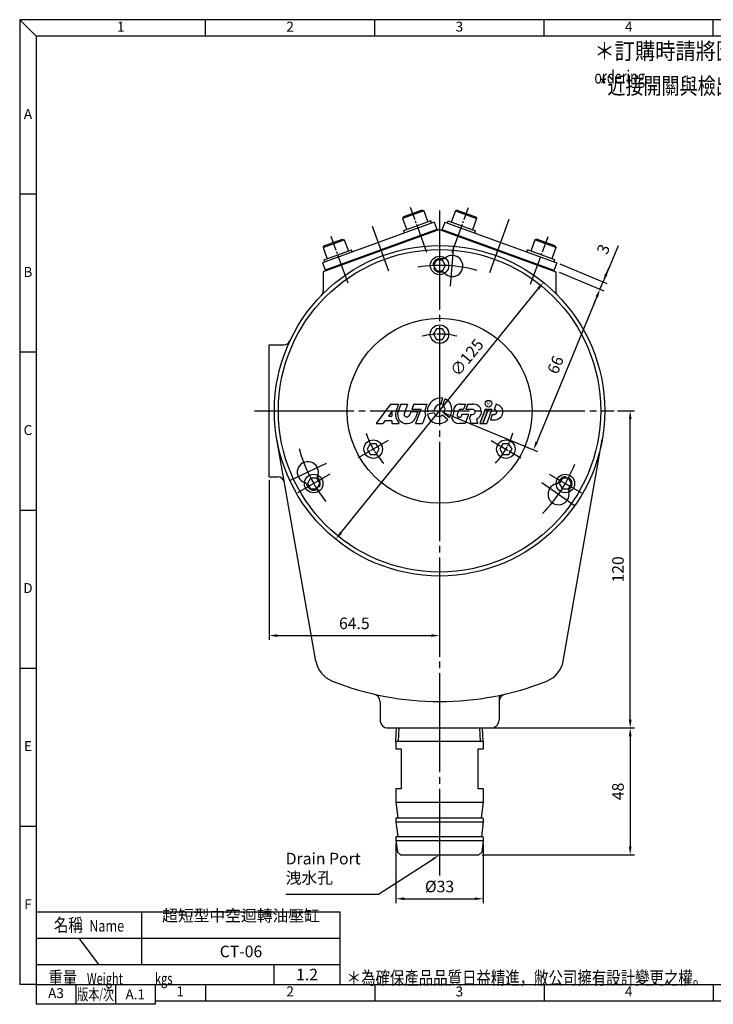
# Model space of a CAD drawing. Units: millimetres. Extents: x -6 to 519, y -8 to 365.
# Drawn here: x -6 to 256, y -8 to 365 of the extents above; entities that cross this region are included whole.
import ezdxf
from ezdxf.enums import TextEntityAlignment as Align

# ---------------------------------------------------------------- set-up
doc = ezdxf.new("R2010")
doc.units = ezdxf.units.MM
doc.header["$LTSCALE"] = 1.25
doc.linetypes.add('CENTER', pattern=[35, 30, -1.5, 2, -1.5])
doc.linetypes.add('HIDDEN', pattern=[4, 3, -1])
doc.layers.get('Defpoints').update_dxf_attribs({"linetype": 'CONTINUOUS'})
doc.layers.add('AM_5', color=1, linetype='CONTINUOUS', lineweight=25)
for name, color, linetype in [('BORDER', 7, 'CONTINUOUS'), ('CENTER', 4, 'CENTER'), ('DRAW', 7, 'CONTINUOUS'), ('HIDDEN', 3, 'HIDDEN')]:
    doc.layers.add(name, color=color, linetype=linetype)
doc.styles.get("Standard").update_dxf_attribs({"font": 'romans.shx', "bigfont": 'chineset.shx'})
doc.dimstyles.new('AM_ISO$0', dxfattribs={"dimtxt": 3.5, "dimasz": 2.5, "dimexe": 1.3, "dimexo": 1, "dimgap": 1.5, "dimtad": 1, "dimdsep": 46, "dimtxsty": 'Standard', "dimcen": 0, "dimclrd": 2, "dimclre": 2, "dimclrt": 256, "dimaunit": 1, "dimazin": 2, "dimtfac": 0.65, "dimtix": 1, "dimtmove": 1, "dimatfit": 3, "dimfxl": 1, "dimlwd": -1, "dimlwe": -1, "dimarcsym": 0})
doc.dimstyles.new('AM_ISO$3', dxfattribs={"dimtxt": 3.5, "dimasz": 2.5, "dimexe": 1.3, "dimexo": 1, "dimgap": 1.5, "dimtad": 1, "dimtoh": 1, "dimdsep": 46, "dimtxsty": 'Standard', "dimcen": 0, "dimclrd": 2, "dimclre": 2, "dimclrt": 256, "dimaunit": 1, "dimazin": 2, "dimtfac": 0.65, "dimtix": 1, "dimtmove": 0, "dimatfit": 0, "dimfxl": 1, "dimlwd": -1, "dimlwe": -1, "dimarcsym": 0})

# ---------------------------------------------------------------- blocks, each defined once
blk = doc.blocks.new('A3(確認圖專用)')
at = {"layer": 'BORDER', "color": 2}
for p, q in [((415, 292), (-5, 292)), ((-5, 292), (-5, 0)), ((0, 287), (-5, 292)), ((51.25, 287), (51.25, 292)), ((102.5, 287), (102.5, 292)), ((153.75, 287), (153.75, 292)), ((205, 287), (205, 292)), ((256.25, 287), (256.25, 292)), ((307.5, 287), (307.5, 292)), ((358.75, 287), (358.75, 292)), ((410, 287), (415, 292)), ((415, 0), (415, 292)), ((0, 239.16), (-5, 239.16)), ((410, 239.16), (415, 239.16)), ((0, 191.33), (-5, 191.33)), ((410, 191.33), (415, 191.33)), ((0, 143.5), (-5, 143.5)), ((410, 143.5), (415, 143.5)), ((0, 95.66), (-5, 95.66)), ((410, 95.66), (415, 95.66)), ((0, 47.83), (-5, 47.83)), ((410, 47.83), (415, 47.83)), ((0, 0), (-5, 0)), ((51.25, 0), (51.25, -5)), ((102.5, 0), (102.5, -5)), ((153.75, 0), (153.75, -5)), ((205, 0), (205, -5)), ((256.25, 0), (256.25, -5)), ((307.5, 0), (307.5, -5)), ((410, 0), (415, 0)), ((36, -5), (312, -5))]:
    blk.add_line(p, q, dxfattribs=at)
at = {"layer": 'BORDER'}
for p, q in [((410, 287), (0, 287)), ((0, 287), (0, 0)), ((410, 0), (410, 287)), ((0, 0), (410, 0))]:
    blk.add_line(p, q, dxfattribs=at)
at = {"layer": 'BORDER', "color": 1, "char_height": 3, "attachment_point": 5}
for s, insert, width in [('1', (25.62, 289.5), 51.25), ('2', (76.88, 289.5), 51.25), ('3', (128.12, 289.5), 51.25), ('4', (179.38, 289.5), 51.25), ('5', (230.62, 289.5), 51.25), ('6', (281.88, 289.5), 51.25), ('7', (333.12, 289.5), 51.25), ('8', (384.38, 289.5), 51.25), ('A', (-2.5, 263.08), 5), ('A', (412.5, 263.08), 5), ('B', (-2.5, 215.25), 5), ('B', (412.5, 215.25), 5), ('C', (-2.5, 167.41), 5), ('C', (412.5, 167.41), 5), ('D', (-2.5, 119.58), 5), ('D', (412.5, 119.58), 5), ('E', (-2.5, 71.75), 5), ('E', (412.5, 71.75), 5), ('F', (-2.5, 23.91), 5), ('F', (412.5, 23.91), 5), ('1', (43.62, -2.5), 15.25), ('2', (76.88, -2.5), 51.25), ('3', (128.12, -2.5), 51.25), ('4', (179.38, -2.5), 51.25), ('5', (230.62, -2.5), 51.25), ('6', (281.88, -2.5), 51.25), ('7', (309.75, -2.5), 4.5)]:
    blk.add_mtext(s, dxfattribs=dict(at, insert=insert, width=width))
blk = doc.blocks.new('AG-A3(集水盒)標題欄')
at = {"layer": 'BORDER'}
blk.add_hatch(color=1, dxfattribs=at).paths.add_polyline_path([(-79.01, 2.6), (-78.21, 2.6), (-76.83, 6.4), (-77.63, 6.4)])
for p, q in [((-45, 287), (-45, 247)), ((0, 247), (-45, 247)), ((-410, 22), (-318, 22)), ((-318, 0), (-318, 22))]:
    blk.add_line(p, q, dxfattribs=at)
at = {"layer": 'BORDER', "color": 2}
for p, q in [((0, 279), (-45, 279)), ((-378, 6), (-378, 22)), ((-410, 14), (-318, 14)), ((-410, 6), (-318, 6)), ((-338, 0), (-338, 6)), ((-410, 0), (-410, -6)), ((-398, 0), (-398, -6)), ((-386, 0), (-386, -6)), ((-374, 0), (-374, -6)), ((-98, -6), (-98, 0)), ((-88, -6), (-88, 0)), ((0, 0), (0, -6)), ((-60, -6), (-60, 0)), ((-45, -6), (-45, 0)), ((-374, -6), (-410, -6)), ((0, -6), (-98, -6))]:
    blk.add_line(p, q, dxfattribs=at)
at = {"layer": 'BORDER', "color": 1}
blk.add_line((-391, 6), (-397, 14), dxfattribs=at)
at = {"layer": 'DRAW', "color": 1}
for p, q in [((-89.4, 7.69), (-88.8, 9.34)), ((-88.83, 7.5), (-88.23, 9.17)), ((-91.14, 6.05), (-92.97, 5.73)), ((-77.63, 6.4), (-79.01, 2.6)), ((-76.83, 6.4), (-78.21, 2.6)), ((-77.63, 6.4), (-76.83, 6.4)), ((-91.09, 5.45), (-92.92, 5.13)), ((-88.88, 4.92), (-87.47, 3.74)), ((-88.49, 5.38), (-87.1, 4.21)), ((-79.01, 2.6), (-78.21, 2.6))]:
    blk.add_line(p, q, dxfattribs=at)
at = {"layer": 'DRAW', "color": 5}
for p, q in [((-102.66, 7.8), (-106.5, 2.6)), ((-102.66, 7.8), (-100.55, 7.8)), ((-100.55, 7.8), (-101.2, 6.01)), ((-99.95, 7.8), (-100.67, 5.82)), ((-99.95, 7.8), (-98.15, 7.8)), ((-98.15, 7.8), (-99.09, 5.21)), ((-96.55, 7.8), (-97.06, 6.4)), ((-97.06, 6.4), (-94.66, 6.4)), ((-96.55, 7.8), (-93.02, 7.8)), ((-94.66, 6.4), (-96.04, 2.6)), ((-84.67, 6.01), (-85.04, 5.01)), ((-84.15, 7.8), (-82.82, 7.8)), ((-84.11, 6.4), (-83.33, 6.4)), ((-82.82, 7.8), (-83.33, 6.4)), ((-82.22, 7.8), (-82.73, 6.4)), ((-82.73, 6.4), (-81.2, 6.4)), ((-82.22, 7.8), (-81, 7.8)), ((-75.83, 6.4), (-77.21, 2.6)), ((-76.83, 6.4), (-75.83, 6.4)), ((-74.74, 7.74), (-75.24, 6.38)), ((-104.11, 3.4), (-104.7, 2.6)), ((-104.11, 3.4), (-102.3, 3.4)), ((-102.3, 5.85), (-103.22, 4.6)), ((-103.22, 4.6), (-102.3, 4.6)), ((-102.3, 5.85), (-102.3, 4.6)), ((-102.3, 3.4), (-102.3, 2.6)), ((-98.53, 4.4), (-98.35, 4.4)), ((-97.28, 5.8), (-97.6, 4.93)), ((-97.28, 5.8), (-95.48, 5.8)), ((-95.48, 5.8), (-96.07, 4.18)), ((-93.46, 4.76), (-94.24, 2.6)), ((-84.13, 4.2), (-84.47, 4.2)), ((-83.84, 5), (-84.13, 4.2)), ((-82.04, 5), (-83.84, 5)), ((-82.04, 5), (-82.91, 2.6)), ((-81.44, 5), (-81.79, 4.02)), ((-81.79, 4.02), (-81.41, 2.6)), ((-81.44, 5), (-81.2, 5)), ((-79.94, 3.82), (-79.61, 2.6)), ((-75.74, 5), (-76.25, 3.6)), ((-76.25, 3.6), (-75.3, 3.6)), ((-75.74, 5), (-75.5, 5)), ((-106.5, 2.6), (-104.7, 2.6)), ((-102.3, 2.6), (-100.5, 2.6)), ((-100.5, 2.89), (-100.5, 2.6)), ((-98.42, 2.6), (-98.32, 2.6)), ((-96.04, 2.6), (-94.24, 2.6)), ((-82.91, 2.6), (-84.53, 2.6)), ((-79.61, 2.6), (-81.41, 2.6)), ((-78.21, 2.6), (-77.21, 2.6))]:
    blk.add_line(p, q, dxfattribs=at)
at = {"layer": 'DRAW', "color": 1}
blk.add_circle((-76.73, 7.9), 0.9, dxfattribs=at)
at = {"layer": 'DRAW', "color": 5}
for centre, radius, start, end in [((-98.41, 5), 2.96, 160, 225.2951), ((-84.15, 5.8), 2, 90, 149.0453), ((-84.11, 5.8), 0.6, 90, 160), ((-98.42, 5), 2.4, 160, 270), ((-98.53, 5), 0.6, 160, 270), ((-98.35, 5.2), 0.8, 270, 340), ((-98.32, 5), 2.4, 270, 340), ((-84.53, 4.64), 2.04, 196.7711, 270), ((-84.47, 4.8), 0.6, 160, 270)]:
    blk.add_arc(centre, radius, start, end, dxfattribs=at)
for centre, major_axis, ratio, start_param, end_param in [((-81.2, 5.7), (-1, 0), 0.7, 1.570796, 4.712389), ((-81, 5.7), (2.4, 0), 0.875, 5.17, 7.853982), ((-75.5, 5.7), (-1, 0), 0.7, 1.570796, 4.447093), ((-75.3, 5.7), (2.4, 0), 0.875, 4.712389, 7.618649)]:
    blk.add_ellipse(centre, major_axis=major_axis, ratio=ratio, start_param=start_param, end_param=end_param, dxfattribs=at)
at = {"layer": 'DRAW', "color": 1}
for points in [[(-88.8, 9.34), (-90.85, 9.73), (-92.93, 8.05), (-92.97, 5.73)], [(-87.1, 4.21), (-85.92, 5.97), (-86.32, 8.28), (-88.23, 9.17)], [(-89.4, 7.69), (-90.27, 7.78), (-91.13, 6.87), (-91.14, 6.05)], [(-88.49, 5.38), (-88.06, 6.14), (-88.17, 7.05), (-88.83, 7.5)], [(-92.92, 5.13), (-92.46, 2.5), (-89.39, 1.72), (-87.47, 3.74)], [(-91.09, 5.45), (-90.8, 4.47), (-89.69, 4.21), (-88.88, 4.92)]]:
    blk.add_open_spline(points, degree=3, dxfattribs=at)
at = {"layer": 'DRAW', "color": 5}
for points, knots in [([(-93.02, 7.8), (-93.04, 7.76), (-93.12, 7.62), (-93.31, 7.2), (-93.46, 6.77), (-93.58, 5.86), (-93.6, 5.31), (-93.46, 4.76)], [4.5774605, 4.5774605, 4.5774605, 4.5774605, 4.6042224, 4.6042224, 4.9695445, 4.9695445, 5.3160963, 5.3160963, 5.3160963, 5.3160963]), ([(-86.48, 4.05), (-86.32, 4.33), (-86.18, 4.61), (-85.86, 5.53), (-85.79, 6.19), (-85.87, 6.83)], [0.029167, 0.029167, 0.029167, 0.029167, 0.1627537, 0.1627537, 0.4521303, 0.4521303, 0.4521303, 0.4521303])]:
    blk.add_open_spline(points, degree=3, knots=knots, dxfattribs=at)
at = {"layer": 'BORDER', "color": 1}
for s, insert, char_height, width, attachment_point in [('{\\H1.4286x;\\W0.9;客戶確認\\W0.7; \\H0.8x;Confirmed}', (-22.5, 283), 3.5, 45, 5), ('{\\W0.9;＊訂購時請將圖面連同訂單一併回傳。\\W0.7;  \\H0.8x;＊Please send back with order while ordering.}', (-241.02, 285), 5, 187, 1), ('{\\H1.6667x;\\W0.8;*近接開關與檢出環為選購品\\H0.79998x;。    \\H1x;＊The proximity switch and detecting is optional。}', (-239.59, 269.48), 3, 190.8255, 7), ('{\\H1.3333x;\\W0.8;＊為確保產品品質日益精進，敝公司擁有設計變更之權。    \\H0.875x;＊Subject to technical changes。}', (-316, 0), 3, 175.7042, 7), ('A3', (-404, -3), 3, 12, 5), ('{\\W0.7;版本\\H0.85714x;/\\H1.1667x;次}', (-392, -3), 3.5, 12, 5), ('日期', (-93, -3), 3.5, 10, 5), ('檔 案', (-52.5, -3), 3.5, 15, 5)]:
    blk.add_mtext(s, dxfattribs=dict(at, insert=insert, char_height=char_height, width=width, attachment_point=attachment_point))
at = {"layer": 'BORDER', "color": 3, "char_height": 4}
for s, insert, width, attachment_point in [('{\\W0.8;名稱  \\H0.875x;Name}', (-394, 18), 32, 5), ('{\\W0.8;重量   \\H0.875x;\\W0.7;Weight             kgs}', (-406.31, 0), 70, 7)]:
    blk.add_mtext(s, dxfattribs=dict(at, insert=insert, width=width, attachment_point=attachment_point))
at = {"layer": 'BORDER', "insert": (-37, 8.5), "char_height": 4, "width": 74, "attachment_point": 5}
blk.add_mtext('{\\fDFLiShuW5-B5|b0|i0|c136|p65;佳賀精機股份有限公司}', dxfattribs=at)
at = {"layer": 'BORDER', "color": 1, "lineweight": 25, "insert": (-37, 2.5), "char_height": 3, "width": 74, "attachment_point": 5}
blk.add_mtext('{\\W0.9;AUTOGRIP MACHINERY CO., LTD.}', dxfattribs=at)
at = {"layer": 'BORDER', "color": 1}
blk.add_attdef('名稱', text='', height=3.5, dxfattribs=at).set_placement((-348, 18), align=Align.BOTTOM_CENTER)
for tag, height, p in [('型號', 3.5, (-348, 10)), ('重量', 3.5, (-328, 3)), ('B.1', 3, (-380, -3)), ('GEN-TITLE-DAT{5.44}', 3, (-74, -3))]:
    blk.add_attdef(tag, text='', height=height, dxfattribs=at).set_placement(p, align=Align.MIDDLE_CENTER)
blk.add_attdef('GEN-TITLE-DWG{10.8}', text='', height=3, dxfattribs=at).set_placement((-43, -3), align=Align.MIDDLE_LEFT)
at = {"layer": 'DRAW', "color": 1}
blk.add_text('R', height=1.08, dxfattribs=at).set_placement((-77.29, 7.36))
blk = doc.blocks.new('*D3')
at = {"layer": 'AM_5', "color": 2, "transparency": 16777216}
for p, q in [((170.9, 97.03), (226.42, 97.03)), ((224.8, 93.91), (224.8, 52.16)), ((168.72, 49.03), (226.42, 49.03))]:
    blk.add_line(p, q, dxfattribs=at)
for points in [[(224.27, 93.91), (225.32, 93.91), (224.8, 97.03)], [(224.27, 52.16), (225.32, 52.16), (224.8, 49.03)]]:
    blk.add_solid(points, dxfattribs=at)
at = {"layer": 'Defpoints', "color": 0, "transparency": 16777216}
for p in [(169.65, 97.03), (167.47, 49.03), (224.8, 49.03)]:
    blk.add_point(p, dxfattribs=at)
at = {"layer": 'AM_5', "transparency": 16777216, "insert": (220.73, 73.03), "char_height": 4.375, "attachment_point": 5, "rotation": 90}
blk.add_mtext('48', dxfattribs=at)
blk = doc.blocks.new('*S17')
at = {"layer": 'AM_5', "color": 2}
for p, q in [((129.55, 34.15), (150.02, 47.34)), ((94.42, 34.15), (129.55, 34.15))]:
    blk.add_line(p, q, dxfattribs=at)
at = {"layer": 'AM_5', "color": 2, "linetype": 'Continuous'}
blk.add_trace([(150.24, 46.99), (149.8, 47.68), (152.65, 49.03)], dxfattribs=at)
at = {"layer": 'AM_5', "color": 1, "insert": (94.42, 36.77), "char_height": 4.375, "attachment_point": 7}
blk.add_mtext('Drain Port\\P洩水孔', dxfattribs=at)
blk = doc.blocks.new('*D4')
at = {"layer": 'AM_5', "color": 2, "transparency": 16777216}
for p, q in [((136.15, 53.28), (136.15, 30.82)), ((169.15, 53.28), (169.15, 30.82)), ((139.27, 32.44), (166.02, 32.44))]:
    blk.add_line(p, q, dxfattribs=at)
for points in [[(139.27, 32.96), (139.27, 31.92), (136.15, 32.44)], [(166.02, 32.96), (166.02, 31.92), (169.15, 32.44)]]:
    blk.add_solid(points, dxfattribs=at)
at = {"layer": 'Defpoints', "color": 0, "transparency": 16777216}
for p in [(136.15, 54.53), (169.15, 54.53), (169.15, 32.44)]:
    blk.add_point(p, dxfattribs=at)
at = {"layer": 'AM_5', "transparency": 16777216, "insert": (152.65, 36.5), "char_height": 4.375, "attachment_point": 5}
blk.add_mtext('%%c33', dxfattribs=at)
blk = doc.blocks.new('*D5')
at = {"layer": 'AM_5', "color": 2, "transparency": 16777216}
for p, q in [((88.15, 190.78), (88.15, 130.37)), ((152.65, 139.05), (152.65, 130.37)), ((91.27, 131.99), (149.52, 131.99))]:
    blk.add_line(p, q, dxfattribs=at)
for points in [[(91.27, 132.52), (91.27, 131.47), (88.15, 131.99)], [(149.52, 132.52), (149.52, 131.47), (152.65, 131.99)]]:
    blk.add_solid(points, dxfattribs=at)
at = {"layer": 'Defpoints', "color": 0, "transparency": 16777216}
for p in [(88.15, 192.03), (152.65, 140.3), (152.65, 131.99)]:
    blk.add_point(p, dxfattribs=at)
at = {"layer": 'AM_5', "transparency": 16777216, "insert": (120.4, 136.06), "char_height": 4.375, "attachment_point": 5}
blk.add_mtext('64.5', dxfattribs=at)
blk = doc.blocks.new('*D6')
at = {"layer": 'AM_5', "color": 2, "transparency": 16777216}
for p, q in [((220.03, 217.03), (226.42, 217.03)), ((224.8, 100.16), (224.8, 213.91)), ((170.9, 97.03), (226.42, 97.03))]:
    blk.add_line(p, q, dxfattribs=at)
for points in [[(224.27, 213.91), (225.32, 213.91), (224.8, 217.03)], [(224.27, 100.16), (225.32, 100.16), (224.8, 97.03)]]:
    blk.add_solid(points, dxfattribs=at)
at = {"layer": 'Defpoints', "color": 0, "transparency": 16777216}
for p in [(218.78, 217.03), (224.8, 217.03), (169.65, 97.03)]:
    blk.add_point(p, dxfattribs=at)
at = {"layer": 'AM_5', "transparency": 16777216, "insert": (220.73, 157.03), "char_height": 4.375, "attachment_point": 5, "rotation": 90}
blk.add_mtext('120', dxfattribs=at)
blk = doc.blocks.new('*D7')
at = {"layer": 'AM_5', "color": 2, "transparency": 16777216}
for p, q in [((197.89, 269.42), (214.86, 262.39)), ((212.16, 260.13), (189.41, 205.19)), ((153.8, 216.55), (189.71, 201.68))]:
    blk.add_line(p, q, dxfattribs=at)
for points in [[(211.68, 260.33), (212.65, 259.93), (213.36, 263.01)], [(188.93, 205.39), (189.89, 204.99), (188.21, 202.3)]]:
    blk.add_solid(points, dxfattribs=at)
at = {"layer": 'Defpoints', "color": 0, "transparency": 16777216}
for p in [(196.73, 269.9), (152.65, 217.03), (188.21, 202.3)]:
    blk.add_point(p, dxfattribs=at)
at = {"layer": 'AM_5', "transparency": 16777216, "insert": (197.03, 234.21), "char_height": 4.375, "attachment_point": 5, "rotation": 67.5}
blk.add_mtext('66', dxfattribs=at)
blk = doc.blocks.new('*D8')
at = {"layer": 'AM_5', "color": 2, "transparency": 16777216}
for p, q in [((220.18, 279.49), (214.51, 265.78)), ((198.13, 272.57), (216.01, 265.16)), ((197.89, 269.42), (214.86, 262.39)), ((215.7, 268.67), (216.9, 271.56)), ((213.36, 263.01), (214.51, 265.78)), ((213.36, 263.01), (214.51, 265.78)), ((212.16, 260.13), (210.97, 257.24))]:
    blk.add_line(p, q, dxfattribs=at)
for points in [[(215.22, 268.87), (216.19, 268.47), (214.51, 265.78)], [(211.68, 260.33), (212.65, 259.93), (213.36, 263.01)]]:
    blk.add_solid(points, dxfattribs=at)
at = {"layer": 'Defpoints', "color": 0, "transparency": 16777216}
for p in [(196.98, 273.05), (196.73, 269.9), (214.51, 265.78)]:
    blk.add_point(p, dxfattribs=at)
at = {"layer": 'AM_5', "transparency": 16777216, "insert": (215.16, 277.96), "char_height": 4.38, "attachment_point": 5, "rotation": 67.5}
blk.add_mtext('3', dxfattribs=at)
blk = doc.blocks.new('*D9')
at = {"layer": 'AM_5', "color": 2, "transparency": 16777216}
blk.add_line((115.32, 170.85), (189.97, 263.21), dxfattribs=at)
for points in [[(189.57, 263.53), (190.38, 262.88), (191.94, 265.64)], [(114.92, 171.18), (115.73, 170.53), (113.36, 168.42)]]:
    blk.add_solid(points, dxfattribs=at)
at = {"layer": 'Defpoints', "color": 0, "transparency": 16777216}
for p in [(191.94, 265.64), (113.36, 168.42)]:
    blk.add_point(p, dxfattribs=at)
at = {"layer": 'AM_5', "transparency": 16777216, "insert": (163.42, 236.82), "char_height": 4.375, "attachment_point": 5, "rotation": 51.0498}
blk.add_mtext('∅125', dxfattribs=at)

msp = doc.modelspace()

# ---------------------------------------------------------------- hatches: boundary and pattern name
at = {"layer": 'DRAW'}
msp.add_hatch(color=3, dxfattribs=at).paths.add_polyline_path([(167.916, 212.173), (169.059, 212.173), (171.035, 217.602), (169.892, 217.602)])

# ---------------------------------------------------------------- linework, layer by layer
at = {"layer": 'CENTER', "ltscale": 0.3}
for p, q in [((147.876, 276.918), (141.671, 293.967)), ((157.451, 277.011), (163.622, 293.967)), ((118.035, 265.344), (111.601, 283.022)), ((187.094, 264.893), (193.693, 283.022))]:
    msp.add_line(p, q, dxfattribs=at)
at = {"layer": 'CENTER'}
for p, q in [((152.647, 292.765), (152.647, 41.183)), ((171.671, 269.299), (179.047, 289.566)), ((133.439, 269.804), (127.255, 286.793)), ((156.768, 264.133), (158.113, 279.509)), ((82.669, 217.03), (218.778, 217.03)), ((109.794, 197.048), (95.805, 190.525)), ((111.121, 193.056), (98.909, 186.005)), ((194.172, 193.056), (206.384, 186.005)), ((191.378, 189.91), (204.021, 181.057))]:
    msp.add_line(p, q, dxfattribs=at)
at = {"layer": 'CENTER', "ltscale": 0.2}
for p, q in [((133.163, 205.781), (121.907, 199.283)), ((172.13, 205.781), (183.386, 199.283))]:
    msp.add_line(p, q, dxfattribs=at)
at = {"layer": 'CENTER'}
for start, end in [(75.04997, 98.53209), (195.04997, 218.53209), (315.04997, 338.53209)]:
    msp.add_arc((152.647, 217.03), 55, start, end, dxfattribs=at)
at = {"layer": 'CENTER', "ltscale": 0.2}
for centre, start, end in [((152.647, 217.027), 76.91524, 103.22666), ((152.644, 217.032), 316.91524, 343.22666), ((152.65, 217.032), 196.91524, 223.22666)]:
    msp.add_arc(centre, 29, start, end, dxfattribs=at)
at = {"layer": 'DRAW', "color": 7}
for p, q in [((146.674, 292.648), (138.686, 289.74)), ((146.033, 292.946), (138.985, 290.381)), ((158.619, 292.648), (166.607, 289.74)), ((159.26, 292.946), (166.308, 290.381)), ((108.616, 278.796), (116.604, 281.703)), ((108.915, 279.437), (115.963, 282.002)), ((196.677, 278.796), (188.69, 281.703)), ((196.378, 279.437), (189.331, 282.002)), ((136.147, 92.03), (169.147, 92.03)), ((136.147, 91.53), (136.162, 92.03))]:
    msp.add_line(p, q, dxfattribs=at)
at = {"layer": 'DRAW'}
for p, q in [((146.033, 292.946), (146.674, 292.648)), ((146.674, 292.648), (148.213, 288.419)), ((158.619, 292.648), (157.08, 288.419)), ((159.26, 292.946), (158.619, 292.648)), ((150.601, 288.437), (108.315, 273.046)), ((138.985, 290.381), (138.686, 289.74)), ((138.686, 289.74), (140.225, 285.512)), ((149.387, 288.847), (139.051, 285.084)), ((149.661, 288.095), (149.387, 288.847)), ((150.601, 288.437), (151.729, 285.336)), ((154.692, 288.437), (153.564, 285.336)), ((154.692, 288.437), (196.979, 273.046)), ((155.632, 288.095), (155.906, 288.847)), ((155.906, 288.847), (166.242, 285.084)), ((166.607, 289.74), (165.068, 285.512)), ((166.308, 290.381), (166.607, 289.74)), ((152.647, 285.67), (108.647, 269.655)), ((151.627, 285.618), (109.341, 270.227)), ((139.324, 284.333), (139.051, 285.084)), ((152.647, 285.67), (196.647, 269.655)), ((153.666, 285.618), (195.953, 270.227)), ((165.969, 284.333), (166.242, 285.084)), ((108.915, 279.437), (108.616, 278.796)), ((115.963, 282.002), (116.604, 281.703)), ((116.604, 281.703), (118.143, 277.474)), ((188.69, 281.703), (187.151, 277.474)), ((189.331, 282.002), (188.69, 281.703)), ((196.378, 279.437), (196.677, 278.796)), ((108.616, 278.796), (110.155, 274.567)), ((108.981, 274.14), (119.317, 277.902)), ((119.591, 277.15), (119.317, 277.902)), ((185.702, 277.15), (185.976, 277.902)), ((196.313, 274.14), (185.976, 277.902)), ((196.677, 278.796), (195.138, 274.567)), ((108.315, 273.046), (109.443, 269.945)), ((109.254, 273.388), (108.981, 274.14)), ((196.979, 273.046), (195.85, 269.945)), ((196.039, 273.388), (196.313, 274.14)), ((108.647, 269.655), (108.647, 262.448)), ((196.647, 269.655), (196.647, 262.448)), ((88.147, 192.03), (88.147, 242.03)), ((88.147, 242.03), (93.75, 242.03)), ((105.875, 122.36), (91.096, 206.177)), ((199.418, 122.36), (214.197, 206.177)), ((88.147, 192.03), (91.493, 192.03)), ((175.147, 109.356), (175.147, 100.03)), ((130.147, 106.945), (130.147, 100.03)), ((133.147, 97.03), (172.147, 97.03)), ((133.147, 97.03), (172.147, 97.03)), ((136.147, 92.03), (136.358, 97.03)), ((169.147, 92.03), (168.935, 97.03)), ((136.147, 91.53), (136.147, 89.03)), ((169.147, 92.03), (169.147, 89.03)), ((138.147, 89.03), (136.147, 89.03)), ((138.147, 89.03), (138.147, 74.03)), ((167.147, 89.03), (167.147, 74.03)), ((169.147, 89.03), (167.147, 89.03)), ((136.147, 74.03), (136.147, 69.03)), ((138.147, 74.03), (136.147, 74.03)), ((169.147, 74.03), (167.147, 74.03)), ((169.147, 74.03), (169.147, 69.03)), ((136.147, 69.03), (136.883, 63.03)), ((136.147, 69.03), (169.147, 69.03)), ((169.147, 69.03), (168.41, 63.03)), ((136.447, 63.03), (136.147, 62.73)), ((136.147, 62.73), (136.147, 61.53)), ((136.147, 61.53), (136.822, 56.03)), ((136.147, 61.53), (169.147, 61.53)), ((136.447, 63.03), (168.847, 63.03)), ((169.147, 61.53), (168.471, 56.03)), ((168.847, 63.03), (169.147, 62.73)), ((169.147, 62.73), (169.147, 61.53)), ((136.447, 56.03), (136.147, 55.73)), ((136.447, 56.03), (168.847, 56.03)), ((168.847, 56.03), (169.147, 55.73)), ((136.147, 55.73), (136.147, 54.53)), ((136.147, 54.53), (136.7, 50.023)), ((136.147, 54.53), (169.147, 54.53)), ((169.147, 54.53), (168.593, 50.023)), ((169.147, 55.73), (169.147, 54.53)), ((136.7, 50.023), (137.822, 49.03)), ((137.822, 49.03), (167.471, 49.03)), ((168.593, 50.023), (167.471, 49.03))]:
    msp.add_line(p, q, dxfattribs=at)
at = {"layer": 'DRAW', "color": 3}
for p, q in [((153.069, 219.441), (153.93, 221.807)), ((153.885, 219.176), (154.75, 221.555)), ((134.127, 219.602), (128.648, 212.173)), ((134.648, 216.822), (133.326, 215.03)), ((134.127, 219.602), (137.148, 219.602)), ((134.648, 216.822), (134.648, 215.03)), ((137.148, 219.602), (136.219, 217.05)), ((138.005, 219.602), (136.976, 216.774)), ((138.005, 219.602), (140.576, 219.602)), ((140.576, 219.602), (139.227, 215.895)), ((141.822, 216.744), (141.368, 215.496)), ((141.822, 216.744), (144.393, 216.744)), ((142.862, 219.602), (142.134, 217.602)), ((142.134, 217.602), (145.562, 217.602)), ((142.862, 219.602), (147.903, 219.602)), ((144.393, 216.744), (143.551, 214.429)), ((145.562, 217.602), (143.587, 212.173)), ((150.593, 217.103), (147.983, 216.643)), ((150.658, 216.244), (148.045, 215.784)), ((154.376, 216.139), (156.367, 214.469)), ((159.83, 217.038), (159.31, 215.609)), ((160.574, 219.602), (162.477, 219.602)), ((160.635, 217.602), (161.749, 217.602)), ((162.477, 219.602), (161.749, 217.602)), ((163.334, 219.602), (162.606, 217.602)), ((162.606, 217.602), (164.79, 217.602)), ((163.334, 219.602), (165.076, 219.602)), ((169.892, 217.602), (167.916, 212.173)), ((171.035, 217.602), (169.059, 212.173)), ((169.892, 217.602), (171.035, 217.602)), ((172.463, 217.602), (170.488, 212.173)), ((171.035, 217.602), (172.463, 217.602)), ((174.018, 219.519), (173.308, 217.567)), ((132.062, 213.316), (131.219, 212.173)), ((132.062, 213.316), (134.648, 213.316)), ((133.326, 215.03), (134.648, 215.03)), ((134.648, 213.316), (134.648, 212.173)), ((137.219, 212.592), (137.219, 212.173)), ((140.032, 214.744), (140.294, 214.744)), ((147.281, 215.258), (146.158, 212.173)), ((153.822, 215.485), (155.829, 213.801)), ((160.605, 214.459), (160.115, 214.459)), ((161.021, 215.602), (160.605, 214.459)), ((163.593, 215.602), (161.021, 215.602)), ((163.593, 215.602), (162.345, 212.173)), ((164.45, 215.602), (163.942, 214.208)), ((163.942, 214.208), (164.488, 212.173)), ((164.45, 215.602), (164.79, 215.602)), ((166.591, 213.92), (167.059, 212.173)), ((172.593, 215.602), (171.865, 213.602)), ((171.865, 213.602), (173.219, 213.602)), ((172.593, 215.602), (172.933, 215.602)), ((128.648, 212.173), (131.219, 212.173)), ((134.648, 212.173), (137.219, 212.173)), ((140.197, 212.173), (140.329, 212.173)), ((143.587, 212.173), (146.158, 212.173)), ((162.345, 212.173), (160.032, 212.173)), ((167.059, 212.173), (164.488, 212.173)), ((167.916, 212.173), (169.059, 212.173)), ((169.059, 212.173), (170.488, 212.173)), ((137.147, 92.03), (137.358, 97.03)), ((168.147, 92.03), (167.935, 97.03))]:
    msp.add_line(p, q, dxfattribs=at)
at = {"layer": 'DRAW'}
for points in [[(151.492, 274.03), (150.337, 272.03), (151.492, 270.03), (153.801, 270.03), (154.956, 272.03), (153.801, 274.03)], [(151.492, 248.027), (150.337, 246.027), (151.492, 244.027), (153.801, 244.027), (154.956, 246.027), (153.801, 248.027)], [(126.38, 200.532), (128.69, 200.532), (129.844, 202.532), (128.69, 204.532), (126.38, 204.532), (125.225, 202.532)], [(180.068, 202.532), (178.913, 204.532), (176.604, 204.532), (175.449, 202.532), (176.604, 200.532), (178.913, 200.532)], [(103.86, 187.53), (106.17, 187.53), (107.325, 189.53), (106.17, 191.53), (103.86, 191.53), (102.706, 189.53)], [(202.587, 189.53), (201.433, 191.53), (199.123, 191.53), (197.969, 189.53), (199.123, 187.53), (201.433, 187.53)]]:
    msp.add_lwpolyline(points, close=True, dxfattribs=at)
for centre, radius in [((152.647, 217.03), 62.5), ((152.647, 217.03), 61), ((152.647, 272.03), 3.5), ((152.647, 246.027), 3.5), ((127.535, 202.532), 3.5), ((177.758, 202.532), 3.5), ((105.015, 189.53), 3.5), ((200.278, 189.53), 3.5)]:
    msp.add_circle(centre, radius, dxfattribs=at)
at = {"layer": 'DRAW', "linetype": 'Continuous'}
msp.add_circle((152.647, 217.03), 35, dxfattribs=at)
at = {"layer": 'DRAW', "color": 3}
msp.add_circle((171.178, 219.744), 1.286, dxfattribs=at)
at = {"layer": 'DRAW'}
for centre, radius, start, end in [((157.44, 271.821), 4, 223.27332, 131.72632), ((106.147, 262.448), 2.5, 315.67473, 0), ((199.147, 262.448), 2.5, 180, 224.32527), ((93.75, 244.53), 2.5, 270, 334.971), ((102.8, 193.786), 4, 343.27332, 251.72632), ((91.493, 189.53), 2.5, 10, 90), ((197.7, 185.483), 4, 103.27332, 11.72632), ((115.723, 124.096), 10, 190, 248.33176), ((189.57, 124.096), 10, 291.66824, 350), ((152.647, 217.03), 110, 248.33176, 291.66824), ((127.147, 106.945), 3, 0, 76.95809), ((178.147, 106.945), 3, 103.04191, 180), ((133.147, 100.03), 3, 180, 270), ((172.147, 100.03), 3, 270, 0)]:
    msp.add_arc(centre, radius, start, end, dxfattribs=at)
at = {"layer": 'DRAW', "color": 3}
for centre, radius, start, end in [((140.198, 215.602), 4.234, 160, 225.29514), ((140.197, 215.602), 3.429, 160, 270), ((160.574, 216.744), 2.857, 90, 149.04527), ((160.635, 216.744), 0.857, 90, 160), ((140.032, 215.602), 0.857, 160, 270), ((140.294, 215.887), 1.143, 270, 340), ((140.329, 215.602), 3.429, 270, 340), ((160.032, 215.087), 2.914, 196.77105, 270), ((160.115, 215.316), 0.857, 160, 270)]:
    msp.add_arc(centre, radius, start, end, dxfattribs=at)
for centre, major_axis, ratio, start_param, end_param in [((164.79, 216.602), (-1.429, 0), 0.7, 1.5707963, 4.712389), ((165.076, 216.602), (3.429, 0), 0.875, 5.1699997, 7.8539816), ((172.933, 216.602), (-1.429, 0), 0.7, 1.5707963, 4.4470934), ((173.219, 216.602), (3.429, 0), 0.875, 4.712389, 7.6186493)]:
    msp.add_ellipse(centre, major_axis=major_axis, ratio=ratio, start_param=start_param, end_param=end_param, dxfattribs=at)
for points in [[(153.93, 221.807), (151.008, 222.364), (148.027, 219.966), (147.983, 216.643)], [(156.367, 214.469), (158.048, 216.982), (157.474, 220.292), (154.75, 221.555)], [(153.069, 219.441), (151.833, 219.567), (150.603, 218.267), (150.593, 217.103)], [(150.657, 216.244), (151.074, 214.841), (152.668, 214.467), (153.822, 215.485)], [(154.376, 216.139), (154.996, 217.23), (154.836, 218.534), (153.885, 219.176)], [(148.045, 215.784), (148.712, 212.036), (153.086, 210.92), (155.829, 213.801)]]:
    msp.add_open_spline(points, degree=3, dxfattribs=at)
for points, knots in [([(147.903, 219.602), (147.871, 219.544), (147.769, 219.345), (147.484, 218.747), (147.28, 218.136), (147.105, 216.834), (147.076, 216.038), (147.281, 215.258)], [4.57746052, 4.57746052, 4.57746052, 4.57746052, 4.60422238, 4.60422238, 4.96954451, 4.96954451, 5.3160963, 5.3160963, 5.3160963, 5.3160963]), ([(157.242, 214.246), (157.479, 214.638), (157.671, 215.047), (158.136, 216.365), (158.24, 217.308), (158.124, 218.214)], [0.02916698, 0.02916698, 0.02916698, 0.02916698, 0.1627537, 0.1627537, 0.45213026, 0.45213026, 0.45213026, 0.45213026])]:
    msp.add_open_spline(points, degree=3, knots=knots, dxfattribs=at)
at = {"layer": 'HIDDEN'}
for centre, start, end in [((152.647, 272.03), 90, 270), ((105.015, 189.53), 210, 30), ((200.278, 189.53), 330, 150)]:
    msp.add_arc(centre, 2.5, start, end, dxfattribs=at)
at = {"layer": 'HIDDEN', "ltscale": 0.5}
for centre, radius, start, end in [((152.647, 211.03), 63.5, 88.3511, 90), ((157.44, 271.821), 4, 131.72632, 137.87449), ((152.647, 211.03), 58.5, 88.50249, 90), ((157.44, 271.821), 4, 215.28645, 223.27332), ((102.8, 193.786), 4, 251.72632, 257.87449), ((102.8, 193.786), 4, 335.28645, 343.27332), ((157.843, 220.03), 58.5, 208.50249, 210), ((147.45, 220.03), 58.5, 328.50249, 330), ((157.843, 220.03), 63.5, 208.3511, 210), ((197.7, 185.483), 4, 95.28645, 103.27332), ((147.45, 220.03), 63.5, 328.3511, 330), ((197.7, 185.483), 4, 11.72632, 17.87449)]:
    msp.add_arc(centre, radius, start, end, dxfattribs=at)

# ---------------------------------------------------------------- block references
at = {"layer": 'AM_5', "linetype": 'Continuous'}
msp.add_blockref('*S17', (0, 0), dxfattribs=at)
at = {"layer": 'BORDER', "lineweight": 0, "xscale": 1.25, "yscale": 1.25, "zscale": 1.25}
msp.add_blockref('A3(確認圖專用)', (0, 0), dxfattribs=at)
at = {"layer": 'BORDER', "lineweight": 0}
ref = msp.add_blockref('AG-A3(集水盒)標題欄', (512.5, -0.004), dxfattribs=dict(at, xscale=1.25, yscale=1.25, zscale=1.25))
ref.add_attrib('名稱', '超短型中空迴轉油壓缸', dxfattribs={"color": 1, "height": 4.375}).set_placement((77.5, 22.496), align=Align.BOTTOM_CENTER)
ref.add_attrib('型號', 'CT-06', dxfattribs={"color": 1, "height": 4.375}).set_placement((77.5, 12.496), align=Align.MIDDLE_CENTER)
ref.add_attrib('重量', '1.2', dxfattribs={"color": 1, "height": 4.375}).set_placement((102.5, 3.746), align=Align.MIDDLE_CENTER)
ref.add_attrib('GEN-TITLE-DWG{10.8}', '\\CLD2\\CF-CT-06', dxfattribs={"color": 1, "height": 3.75, "width": 0.793007}).set_placement((458.75, -3.754), align=Align.MIDDLE_LEFT)
ref.add_attrib('GEN-TITLE-DAT{5.44}', '2012/10/02', dxfattribs={"color": 1, "height": 3.75, "width": 0.57697}).set_placement((420, -3.754), align=Align.MIDDLE_CENTER)
ref.add_attrib('B.1', 'A.1', dxfattribs={"color": 1, "height": 3.75}).set_placement((37.5, -3.754), align=Align.MIDDLE_CENTER)

# ---------------------------------------------------------------- texts
at = {"layer": 'DRAW', "color": 3}
msp.add_text('R', height=1.543, dxfattribs=at).set_placement((170.37, 218.973))

# ---------------------------------------------------------------- dimensions: what is measured, and where the dimension line sits
at = {"layer": 'AM_5'}
dim = msp.add_linear_dim(base=(214.508, 265.785), p1=(196.73, 269.902), p2=(196.979, 273.046), angle=67.5, dimstyle='AM_ISO$0', override={"dimscale": 1.25, "dimdec": 0, "dimtm": 0.1}, dxfattribs=at)
dim.commit()
dim.dimension.update_dxf_attribs({"geometry": '*D8', "text_midpoint": (218.909, 276.41), "dimtype": 160})
for base, p1, p2, angle, override, picture, middle in [((188.211, 202.299), (196.73, 269.902), (152.647, 217.03), 67.5, {"dimscale": 1.25, "dimdec": 0, "dimtm": 0.1}, '*D7', (197.033, 234.211)), ((224.795, 217.03), (169.647, 97.03), (218.778, 217.03), 90, {"dimscale": 1.25}, '*D6', (220.733, 157.03)), ((152.647, 131.994), (88.147, 192.03), (152.647, 140.3), 0, {"dimscale": 1.25, "dimdec": 1, "dimtm": 0.1}, '*D5', (120.397, 136.057)), ((224.795, 49.03), (169.647, 97.03), (167.471, 49.03), 90, {"dimscale": 1.25}, '*D3', (220.733, 73.03))]:
    dim = msp.add_linear_dim(base=base, p1=p1, p2=p2, angle=angle, dimstyle='AM_ISO$0', override=override, dxfattribs=at)
    dim.commit()
    dim.dimension.update_dxf_attribs({"geometry": picture, "text_midpoint": middle})
dim = msp.add_diameter_dim_2p(p1=(113.356, 168.424), p2=(191.937, 265.636), dimstyle='AM_ISO$3', override={"dimscale": 1.25, "dimdec": 1, "dimtm": 0.1}, dxfattribs=at)
dim.commit()
dim.dimension.update_dxf_attribs({"geometry": '*D9', "text_midpoint": (166.577, 234.264), "dimtype": 163})
dim = msp.add_linear_dim(base=(169.147, 32.442), p1=(136.147, 54.53), p2=(169.147, 54.53), text='%%c<>', dimstyle='AM_ISO$0', override={"dimscale": 1.25}, dxfattribs=at)
dim.commit()
dim.dimension.update_dxf_attribs({"geometry": '*D4', "text_midpoint": (152.647, 36.504)})

doc.saveas('drawing.dxf')
